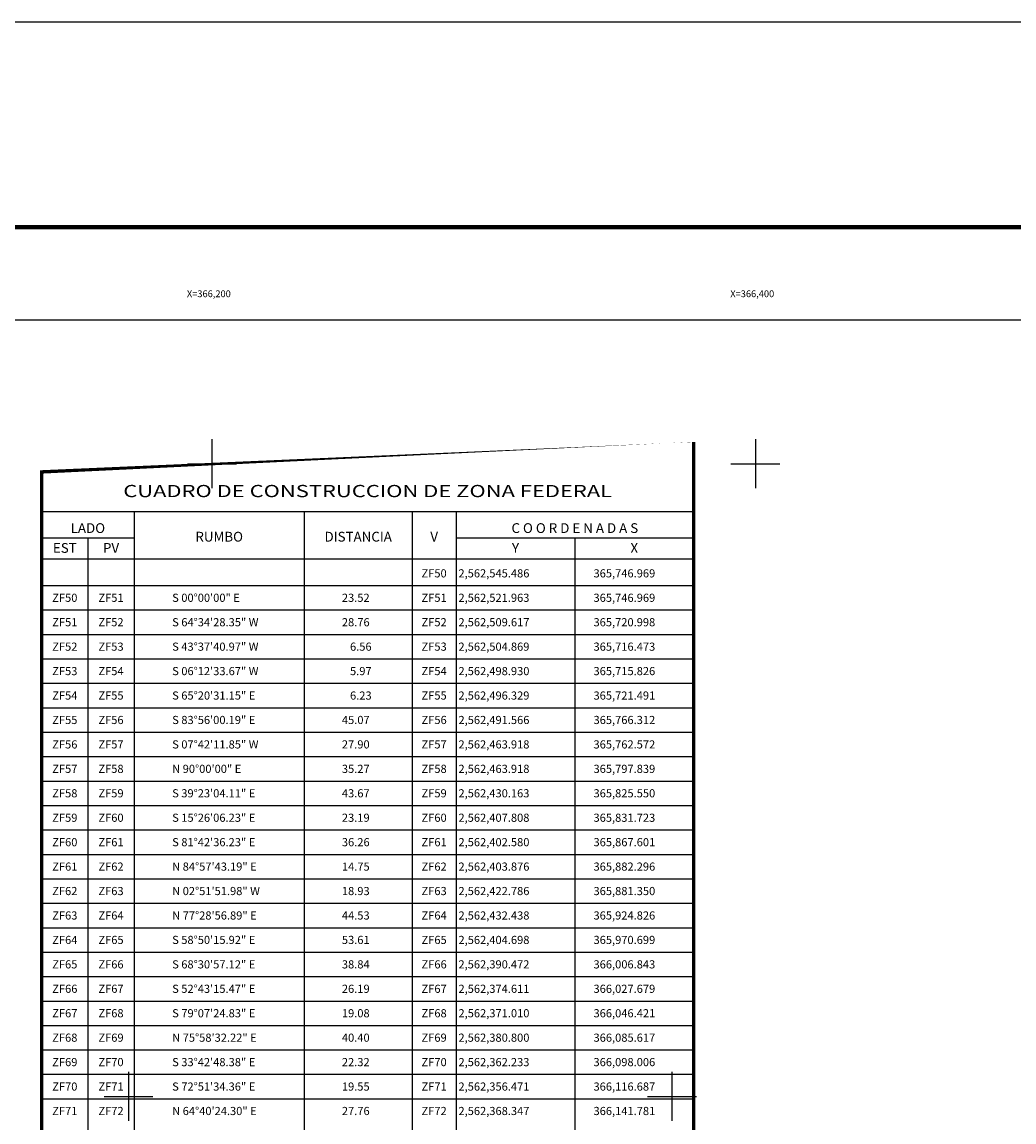
# Model space of a CAD drawing. Units: millimetres. Extents: x 365250 to 367650, y 2561363 to 2563163.
# Drawn here: x 366130 to 366495, y 2562758 to 2563163 of the extents above; entities that cross this region are included whole.
import ezdxf
from ezdxf.enums import TextEntityAlignment as Align

# ---------------------------------------------------------------- set-up
doc = ezdxf.new("R2010")
doc.units = ezdxf.units.MM
for name, color, linetype in [('Cuadricula', 7, 'Continuous'), ('CVL_CUADCON', 1, 'Continuous'), ('CVL_CUADCON_TIT', 1, 'Continuous'), ('CVL_RET_TX', 2, 'Continuous'), ('CVL_RETUTM', 8, 'Continuous'), ('MARGEN', 7, 'Continuous')]:
    doc.layers.add(name, color=color, linetype=linetype)
doc.styles.add('MONOTXT4', font='MONOTXT4.shx')

msp = doc.modelspace()

# ---------------------------------------------------------------- linework, layer by layer
at = {"layer": 'Cuadricula', "color": 7, "linetype": 'Continuous'}
msp.add_lwpolyline([(365374.6921821035, 2563053.010666328), (367174.6921821035, 2563053.010666328), (367174.6921821035, 2561453.010666328), (365374.6921821035, 2561453.010666328)], close=True, dxfattribs=at)
at = {"layer": 'CVL_CUADCON', "color": 7, "linetype": 'Continuous'}
for p, q in [((366171.3447631896, 2562982.332268749), (366171.3447631896, 2562505.113268748)), ((366233.9577631896, 2562982.332268749), (366233.9577631896, 2562505.113268748)), ((366273.6867631896, 2562982.332268749), (366273.6867631896, 2562505.113268748)), ((366289.8447631896, 2562982.332268749), (366289.8447631897, 2562505.113268748)), ((366137.3577631896, 2562972.648268749), (366171.3447631896, 2562972.648268749)), ((366154.3512631896, 2562972.648268749), (366154.3377631896, 2562505.113268748)), ((366289.8447631896, 2562972.648268749), (366377.2767631896, 2562972.648268749)), ((366333.5607631896, 2562972.648268749), (366333.5607631896, 2562505.113268748)), ((366137.3577631896, 2562955.113268749), (366377.2767631896, 2562955.113268749)), ((366137.3577631896, 2562955.113268749), (366377.2767631896, 2562955.113268749)), ((366137.3577631896, 2562946.113268749), (366377.2767631896, 2562946.113268749)), ((366137.3577631896, 2562937.113268749), (366377.2767631896, 2562937.113268749)), ((366137.3577631896, 2562928.113268749), (366377.2767631896, 2562928.113268749)), ((366137.3577631896, 2562919.113268749), (366377.2767631896, 2562919.113268749)), ((366137.3577631896, 2562910.113268749), (366377.2767631896, 2562910.113268749)), ((366137.3577631896, 2562901.113268749), (366377.2767631896, 2562901.113268749)), ((366137.3577631896, 2562892.113268749), (366377.2767631896, 2562892.113268749)), ((366137.3577631896, 2562883.113268749), (366377.2767631896, 2562883.113268749)), ((366137.3577631896, 2562874.113268749), (366377.2767631896, 2562874.113268749)), ((366137.3577631896, 2562865.113268749), (366377.2767631896, 2562865.113268749)), ((366137.3577631896, 2562856.113268749), (366377.2767631896, 2562856.113268749)), ((366137.3577631896, 2562847.113268749), (366377.2767631896, 2562847.113268749)), ((366137.3577631896, 2562838.113268749), (366377.2767631896, 2562838.113268749)), ((366137.3577631896, 2562829.113268749), (366377.2767631896, 2562829.113268749)), ((366137.3577631896, 2562820.113268749), (366377.2767631896, 2562820.113268749)), ((366137.3577631896, 2562811.113268749), (366377.2767631896, 2562811.113268749)), ((366137.3577631896, 2562802.113268749), (366377.2767631896, 2562802.113268749)), ((366137.3577631896, 2562793.113268749), (366377.2767631896, 2562793.113268749)), ((366137.3577631896, 2562784.113268749), (366377.2767631896, 2562784.113268749)), ((366137.3577631896, 2562775.113268749), (366377.2767631896, 2562775.113268749)), ((366137.3577631896, 2562766.113268749), (366377.2767631896, 2562766.113268749))]:
    msp.add_line(p, q, dxfattribs=at)
at = {"layer": 'CVL_CUADCON', "color": 7, "linetype": 'Continuous', "const_width": 1.2, "flags": 128}
msp.add_lwpolyline([(366137.3577631896, 2562996.967528883), (366377.2767631889, 2562996.967528884), (366377.2767631896, 2562505.113268749), (366137.3577631896, 2562505.113268749)], close=True, dxfattribs=at)
at = {"layer": 'CVL_CUADCON', "color": 7, "linetype": 'Continuous', "const_width": 0.45, "flags": 128}
for points in [[(366137.3577631896, 2562982.332268749), (366377.2767631896, 2562982.332268749)], [(366137.3577631896, 2562964.878268749), (366377.2767631896, 2562964.878268749)]]:
    msp.add_lwpolyline(points, dxfattribs=at)
at = {"layer": 'CVL_CUADCON_TIT', "color": 7, "elevation": 2.31800007820129}
msp.add_lwpolyline([(365250.4909168066, 2563162.654110586), (367650.4909168066, 2563162.654110586), (367650.4909168066, 2561362.654110586), (365250.4909168066, 2561362.654110586)], close=True, dxfattribs=at)
at = {"layer": 'CVL_RETUTM', "color": 8, "linetype": 'Continuous'}
for p, q in [((366200, 2563009), (366200, 2562991)), ((366400, 2563009), (366400, 2562991)), ((366191, 2563000), (366209, 2563000)), ((366391, 2563000), (366409, 2563000)), ((366169.2920763546, 2562776), (366169.2920763546, 2562758)), ((366369.2920763546, 2562776), (366369.2920763546, 2562758)), ((366160.2920763546, 2562767), (366178.2920763546, 2562767)), ((366360.2920763546, 2562767), (366378.2920763546, 2562767))]:
    msp.add_line(p, q, dxfattribs=at)
at = {"layer": 'MARGEN', "color": 7, "linetype": 'Continuous', "const_width": 1.6}
msp.add_lwpolyline([(365315.4517134555, 2563087.056608211), (367567.301811651, 2563087.056608211)], dxfattribs=at)

# ---------------------------------------------------------------- texts
at = {"layer": 'CVL_CUADCON', "color": 7, "linetype": 'Continuous', "style": 'MONOTXT4'}
for s, height, p in [('LADO', 3.6, (366154.3377631896, 2562974.475268749)), ('C O O R D E N A D A S', 3.6, (366333.5577631896, 2562974.475268749)), ('EST', 3.6, (366145.8477631896, 2562967.167268749)), ('PV', 3.6, (366162.8577631896, 2562967.167268749)), ('Y', 3.6, (366311.7177631896, 2562967.167268749)), ('X', 3.6, (366355.4277631896, 2562967.167268749)), ('ZF50', 3, (366281.7657631895, 2562958.113268749)), ('ZF50', 3, (366145.8477631896, 2562949.113268749)), ('ZF51', 3, (366162.8412631896, 2562949.113268749)), ('ZF51', 3, (366281.7657631896, 2562949.113268749)), ('ZF51', 3, (366145.8477631896, 2562940.113268749)), ('ZF52', 3, (366162.8412631896, 2562940.113268749)), ('ZF52', 3, (366281.7657631896, 2562940.113268749)), ('ZF52', 3, (366145.8477631896, 2562931.113268749)), ('ZF53', 3, (366162.8412631896, 2562931.113268749)), ('ZF53', 3, (366281.7657631896, 2562931.113268749)), ('ZF53', 3, (366145.8477631896, 2562922.113268749)), ('ZF54', 3, (366162.8412631896, 2562922.113268749)), ('ZF54', 3, (366281.7657631896, 2562922.113268749)), ('ZF54', 3, (366145.8477631896, 2562913.113268749)), ('ZF55', 3, (366162.8412631896, 2562913.113268749)), ('ZF55', 3, (366281.7657631896, 2562913.113268749)), ('ZF55', 3, (366145.8477631896, 2562904.113268749)), ('ZF56', 3, (366162.8412631896, 2562904.113268749)), ('ZF56', 3, (366281.7657631896, 2562904.113268749)), ('ZF56', 3, (366145.8477631896, 2562895.113268749)), ('ZF57', 3, (366162.8412631896, 2562895.113268749)), ('ZF57', 3, (366281.7657631896, 2562895.113268749)), ('ZF57', 3, (366145.8477631896, 2562886.113268749)), ('ZF58', 3, (366162.8412631896, 2562886.113268749)), ('ZF58', 3, (366281.7657631896, 2562886.113268749)), ('ZF58', 3, (366145.8477631896, 2562877.113268749)), ('ZF59', 3, (366162.8412631896, 2562877.113268749)), ('ZF59', 3, (366281.7657631896, 2562877.113268749)), ('ZF59', 3, (366145.8477631896, 2562868.113268749)), ('ZF60', 3, (366162.8412631896, 2562868.113268749)), ('ZF60', 3, (366281.7657631896, 2562868.113268749)), ('ZF60', 3, (366145.8477631896, 2562859.113268749)), ('ZF61', 3, (366162.8412631896, 2562859.113268749)), ('ZF61', 3, (366281.7657631896, 2562859.113268749)), ('ZF61', 3, (366145.8477631896, 2562850.113268749)), ('ZF62', 3, (366162.8412631896, 2562850.113268749)), ('ZF62', 3, (366281.7657631896, 2562850.113268749)), ('ZF62', 3, (366145.8477631896, 2562841.113268749)), ('ZF63', 3, (366162.8412631896, 2562841.113268749)), ('ZF63', 3, (366281.7657631896, 2562841.113268749)), ('ZF63', 3, (366145.8477631896, 2562832.113268749)), ('ZF64', 3, (366162.8412631896, 2562832.113268749)), ('ZF64', 3, (366281.7657631896, 2562832.113268749)), ('ZF64', 3, (366145.8477631896, 2562823.113268749)), ('ZF65', 3, (366162.8412631896, 2562823.113268749)), ('ZF65', 3, (366281.7657631896, 2562823.113268749)), ('ZF65', 3, (366145.8477631896, 2562814.113268749)), ('ZF66', 3, (366162.8412631896, 2562814.113268749)), ('ZF66', 3, (366281.7657631896, 2562814.113268749)), ('ZF66', 3, (366145.8477631896, 2562805.113268749)), ('ZF67', 3, (366162.8412631896, 2562805.113268749)), ('ZF67', 3, (366281.7657631896, 2562805.113268749)), ('ZF67', 3, (366145.8477631896, 2562796.113268749)), ('ZF68', 3, (366162.8412631896, 2562796.113268749)), ('ZF68', 3, (366281.7657631896, 2562796.113268749)), ('ZF68', 3, (366145.8477631896, 2562787.113268749)), ('ZF69', 3, (366162.8412631896, 2562787.113268749)), ('ZF69', 3, (366281.7657631896, 2562787.113268749)), ('ZF69', 3, (366145.8477631896, 2562778.113268749)), ('ZF70', 3, (366162.8412631896, 2562778.113268749)), ('ZF70', 3, (366281.7657631896, 2562778.113268749)), ('ZF70', 3, (366145.8477631896, 2562769.113268749)), ('ZF71', 3, (366162.8412631896, 2562769.113268749)), ('ZF71', 3, (366281.7657631896, 2562769.113268749)), ('ZF71', 3, (366145.8477631896, 2562760.113268749)), ('ZF72', 3, (366162.8412631896, 2562760.113268749)), ('ZF72', 3, (366281.7657631896, 2562760.113268749))]:
    msp.add_text(s, height=height, dxfattribs=at).set_placement(p, align=Align.CENTER)
for s, p in [('RUMBO', (366202.6677631896, 2562972.639268749)), ('DISTANCIA', (366253.8177631896, 2562972.639268749)), ('V', (366281.7777631896, 2562972.639268749))]:
    msp.add_text(s, height=3.6, dxfattribs=at).set_placement(p, align=Align.MIDDLE)
for s, p in [('2,562,545.486', (366290.7177631895, 2562958.113268749)), ('365,746.969', (366340.4277631895, 2562958.113268749)), ('S 00%%d00\'00" E', (366185.3577631896, 2562949.113268749)), ('23.52', (366247.8177631896, 2562949.113268749)), ('2,562,521.963', (366290.7177631896, 2562949.113268749)), ('365,746.969', (366340.4277631896, 2562949.113268749)), ('S 64%%d34\'28.35" W', (366185.3577631896, 2562940.113268749)), ('28.76', (366247.8177631896, 2562940.113268749)), ('2,562,509.617', (366290.7177631896, 2562940.113268749)), ('365,720.998', (366340.4277631896, 2562940.113268749)), ('S 43%%d37\'40.97" W', (366185.3577631896, 2562931.113268749)), ('6.56', (366250.8177631896, 2562931.113268749)), ('2,562,504.869', (366290.7177631896, 2562931.113268749)), ('365,716.473', (366340.4277631896, 2562931.113268749)), ('S 06%%d12\'33.67" W', (366185.3577631896, 2562922.113268749)), ('5.97', (366250.8177631896, 2562922.113268749)), ('2,562,498.930', (366290.7177631896, 2562922.113268749)), ('365,715.826', (366340.4277631896, 2562922.113268749)), ('S 65%%d20\'31.15" E', (366185.3577631896, 2562913.113268749)), ('6.23', (366250.8177631896, 2562913.113268749)), ('2,562,496.329', (366290.7177631896, 2562913.113268749)), ('365,721.491', (366340.4277631896, 2562913.113268749)), ('S 83%%d56\'00.19" E', (366185.3577631896, 2562904.113268749)), ('45.07', (366247.8177631896, 2562904.113268749)), ('2,562,491.566', (366290.7177631896, 2562904.113268749)), ('365,766.312', (366340.4277631896, 2562904.113268749)), ('S 07%%d42\'11.85" W', (366185.3577631896, 2562895.113268749)), ('27.90', (366247.8177631896, 2562895.113268749)), ('2,562,463.918', (366290.7177631896, 2562895.113268749)), ('365,762.572', (366340.4277631896, 2562895.113268749)), ('N 90%%d00\'00" E', (366185.3577631896, 2562886.113268749)), ('35.27', (366247.8177631896, 2562886.113268749)), ('2,562,463.918', (366290.7177631896, 2562886.113268749)), ('365,797.839', (366340.4277631896, 2562886.113268749)), ('S 39%%d23\'04.11" E', (366185.3577631896, 2562877.113268749)), ('43.67', (366247.8177631896, 2562877.113268749)), ('2,562,430.163', (366290.7177631896, 2562877.113268749)), ('365,825.550', (366340.4277631896, 2562877.113268749)), ('S 15%%d26\'06.23" E', (366185.3577631896, 2562868.113268749)), ('23.19', (366247.8177631896, 2562868.113268749)), ('2,562,407.808', (366290.7177631896, 2562868.113268749)), ('365,831.723', (366340.4277631896, 2562868.113268749)), ('S 81%%d42\'36.23" E', (366185.3577631896, 2562859.113268749)), ('36.26', (366247.8177631896, 2562859.113268749)), ('2,562,402.580', (366290.7177631896, 2562859.113268749)), ('365,867.601', (366340.4277631896, 2562859.113268749)), ('N 84%%d57\'43.19" E', (366185.3577631896, 2562850.113268749)), ('14.75', (366247.8177631896, 2562850.113268749)), ('2,562,403.876', (366290.7177631896, 2562850.113268749)), ('365,882.296', (366340.4277631896, 2562850.113268749)), ('N 02%%d51\'51.98" W', (366185.3577631896, 2562841.113268749)), ('18.93', (366247.8177631896, 2562841.113268749)), ('2,562,422.786', (366290.7177631896, 2562841.113268749)), ('365,881.350', (366340.4277631896, 2562841.113268749)), ('N 77%%d28\'56.89" E', (366185.3577631896, 2562832.113268749)), ('44.53', (366247.8177631896, 2562832.113268749)), ('2,562,432.438', (366290.7177631896, 2562832.113268749)), ('365,924.826', (366340.4277631896, 2562832.113268749)), ('S 58%%d50\'15.92" E', (366185.3577631896, 2562823.113268749)), ('53.61', (366247.8177631896, 2562823.113268749)), ('2,562,404.698', (366290.7177631896, 2562823.113268749)), ('365,970.699', (366340.4277631896, 2562823.113268749)), ('S 68%%d30\'57.12" E', (366185.3577631896, 2562814.113268749)), ('38.84', (366247.8177631896, 2562814.113268749)), ('2,562,390.472', (366290.7177631896, 2562814.113268749)), ('366,006.843', (366340.4277631896, 2562814.113268749)), ('S 52%%d43\'15.47" E', (366185.3577631896, 2562805.113268749)), ('26.19', (366247.8177631896, 2562805.113268749)), ('2,562,374.611', (366290.7177631896, 2562805.113268749)), ('366,027.679', (366340.4277631896, 2562805.113268749)), ('S 79%%d07\'24.83" E', (366185.3577631896, 2562796.113268749)), ('19.08', (366247.8177631896, 2562796.113268749)), ('2,562,371.010', (366290.7177631896, 2562796.113268749)), ('366,046.421', (366340.4277631896, 2562796.113268749)), ('N 75%%d58\'32.22" E', (366185.3577631896, 2562787.113268749)), ('40.40', (366247.8177631896, 2562787.113268749)), ('2,562,380.800', (366290.7177631896, 2562787.113268749)), ('366,085.617', (366340.4277631896, 2562787.113268749)), ('S 33%%d42\'48.38" E', (366185.3577631896, 2562778.113268749)), ('22.32', (366247.8177631896, 2562778.113268749)), ('2,562,362.233', (366290.7177631896, 2562778.113268749)), ('366,098.006', (366340.4277631896, 2562778.113268749)), ('S 72%%d51\'34.36" E', (366185.3577631896, 2562769.113268749)), ('19.55', (366247.8177631896, 2562769.113268749)), ('2,562,356.471', (366290.7177631896, 2562769.113268749)), ('366,116.687', (366340.4277631896, 2562769.113268749)), ('N 64%%d40\'24.30" E', (366185.3577631896, 2562760.113268749)), ('27.76', (366247.8177631896, 2562760.113268749)), ('2,562,368.347', (366290.7177631896, 2562760.113268749)), ('366,141.781', (366340.4277631896, 2562760.113268749))]:
    msp.add_text(s, height=3, dxfattribs=at).set_placement(p)
at = {"layer": 'CVL_CUADCON_TIT', "color": 7, "style": 'MONOTXT4', "width": 1.101866141732249}
msp.add_text('CUADRO DE CONSTRUCCION DE ZONA FEDERAL', height=4.5, dxfattribs=at).set_placement((366167.3577631896, 2562987.669268749), (366347.2767631896, 2562987.669268749), align=Align.FIT)
at = {"layer": 'CVL_RET_TX', "color": 7, "style": 'MONOTXT4'}
for s, p in [('X=366,200', (366206.9335690215, 2563062.566702206)), ('X=366,400', (366406.9335690215, 2563062.566702206))]:
    msp.add_text(s, height=2.5, dxfattribs=at).set_placement(p, align=Align.MIDDLE_RIGHT)

doc.saveas('drawing.dxf')
